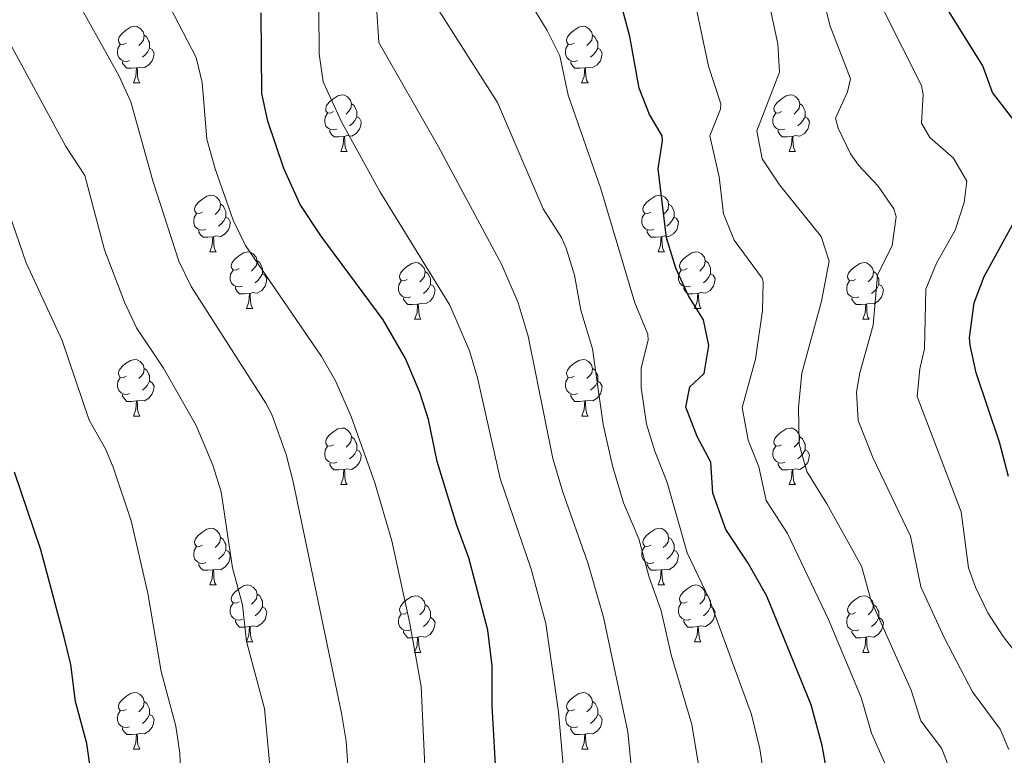
# Model space of a CAD drawing. Units: metres. Extents: x 661250 to 665774, y 730128 to 733202.
# Drawn here: x 662596 to 662770, y 732401 to 732532 of the extents above; entities that cross this region are included whole.
import ezdxf

# ---------------------------------------------------------------- set-up
doc = ezdxf.new("R2010")
doc.units = ezdxf.units.M
doc.header["$MEASUREMENT"] = 0
for name, color, linetype, lineweight in [('Carátula', 7, 'Continuous', 5), ('Elementos auxiliares', 7, 'Continuous', 5), ('Entidades rústicas y varios', 7, 'Continuous', 5), ('Relieve y altimetría', 7, 'Continuous', 5)]:
    doc.layers.add(name, color=color, linetype=linetype, lineweight=lineweight)

msp = doc.modelspace()

# ---------------------------------------------------------------- linework, layer by layer
at = {"layer": 'Carátula', "color": 7, "linetype": 'Continuous', "lineweight": 5}
msp.add_3dface([(661320.23, 730127.58), (665773.98, 730233.18), (665703.58, 733202.34), (661249.84, 733096.75)], dxfattribs=at)
at = {"layer": 'Elementos auxiliares', "color": 250, "linetype": 'Continuous', "lineweight": 5}
msp.add_3dface([(662189.09, 730542.03), (662134.71, 732855.39), (665545.98, 732936.3), (665601.55, 730622.94)], dxfattribs=at)
at = {"layer": 'Entidades rústicas y varios', "color": 92, "linetype": 'Continuous', "lineweight": 5}
for p, q in [((662616.25, 732520.49), (662617.37, 732520.49)), ((662695.57, 732520.49), (662696.7, 732520.49)), ((662652.94, 732508.35), (662654.06, 732508.35)), ((662732.27, 732508.35), (662733.4, 732508.35)), ((662629.75, 732490.58), (662630.87, 732490.58)), ((662709.09, 732490.58), (662710.21, 732490.58)), ((662636.22, 732480.55), (662637.35, 732480.55)), ((662715.56, 732480.55), (662716.69, 732480.55)), ((662666, 732478.64), (662667.12, 732478.64)), ((662745.33, 732478.64), (662746.46, 732478.64)), ((662616.25, 732461.5), (662617.37, 732461.5)), ((662695.58, 732461.5), (662696.71, 732461.5)), ((662652.94, 732449.36), (662654.06, 732449.36)), ((662732.27, 732449.36), (662733.4, 732449.36)), ((662629.75, 732431.59), (662630.87, 732431.59)), ((662709.09, 732431.59), (662710.21, 732431.59)), ((662636.22, 732421.55), (662637.35, 732421.55)), ((662715.56, 732421.55), (662716.69, 732421.55)), ((662666, 732419.65), (662667.12, 732419.65)), ((662745.33, 732419.65), (662746.46, 732419.65)), ((662616.25, 732402.51), (662617.37, 732402.51)), ((662695.58, 732402.51), (662696.71, 732402.51))]:
    msp.add_line(p, q, dxfattribs=at)
at = {"layer": 'Entidades rústicas y varios', "color": 92, "linetype": 'Continuous', "lineweight": 5, "flags": 128}
for points in [[(662614.95, 732527.55), (662614.42, 732527.29), (662613.89, 732527.34), (662613.62, 732527.71), (662613.57, 732528.14), (662613.73, 732528.66), (662614.21, 732529.25), (662614.84, 732529.78), (662615.74, 732530.37), (662616.49, 732530.53), (662616.91, 732530.47), (662617.44, 732530.16), (662617.97, 732529.57), (662618.13, 732528.93), (662618.02, 732528.08), (662617.6, 732527.55), (662617.18, 732527.13)], [(662694.27, 732527.55), (662693.74, 732527.29), (662693.21, 732527.34), (662692.95, 732527.71), (662692.89, 732528.14), (662693.05, 732528.66), (662693.53, 732529.25), (662694.17, 732529.78), (662695.07, 732530.37), (662695.81, 732530.53), (662696.24, 732530.47), (662696.77, 732530.16), (662697.3, 732529.57), (662697.46, 732528.93), (662697.35, 732528.08), (662696.92, 732527.55), (662696.5, 732527.13)], [(662618.13, 732528.93), (662618.61, 732528.62), (662618.92, 732527.98), (662619.08, 732527.66), (662619.08, 732527.08), (662619.08, 732526.65), (662618.71, 732525.96), (662618.29, 732525.48), (662617.81, 732525.06)], [(662697.46, 732528.93), (662697.93, 732528.62), (662698.25, 732527.98), (662698.41, 732527.66), (662698.41, 732527.08), (662698.41, 732526.65), (662698.04, 732525.96), (662697.62, 732525.48), (662697.14, 732525.06)], [(662615.53, 732524.47), (662615.11, 732524.31), (662614.52, 732524.37), (662614.05, 732524.58), (662613.62, 732525.01), (662613.41, 732525.59), (662613.41, 732526.01), (662613.46, 732526.6), (662613.89, 732527.29)], [(662619.08, 732526.65), (662619.54, 732526.4), (662619.88, 732525.79), (662619.77, 732525.06), (662619.56, 732524.42), (662618.98, 732523.68), (662618.18, 732523.2), (662617.33, 732523.31), (662616.9, 732523.18)], [(662694.86, 732524.47), (662694.43, 732524.31), (662693.85, 732524.37), (662693.37, 732524.58), (662692.95, 732525.01), (662692.73, 732525.59), (662692.73, 732526.01), (662692.79, 732526.6), (662693.21, 732527.29)], [(662698.41, 732526.65), (662698.86, 732526.4), (662699.21, 732525.79), (662699.1, 732525.06), (662698.89, 732524.42), (662698.3, 732523.68), (662697.51, 732523.2), (662696.66, 732523.31), (662696.23, 732523.18)], [(662616.79, 732523.18), (662615.9, 732523.09), (662615.06, 732523.09), (662614.63, 732523.52), (662614.31, 732524), (662614.31, 732524.31)], [(662616.25, 732520.49), (662616.68, 732521.65), (662616.79, 732523.18), (662616.9, 732523.18), (662616.94, 732522.59), (662616.97, 732521.91), (662617.04, 732521.29), (662617.16, 732520.89), (662617.37, 732520.49)], [(662696.12, 732523.18), (662695.23, 732523.09), (662694.38, 732523.09), (662693.96, 732523.52), (662693.64, 732524), (662693.64, 732524.31)], [(662695.57, 732520.49), (662696.01, 732521.65), (662696.12, 732523.18), (662696.23, 732523.18), (662696.26, 732522.59), (662696.3, 732521.91), (662696.37, 732521.29), (662696.48, 732520.89), (662696.7, 732520.49)], [(662651.64, 732515.41), (662651.11, 732515.15), (662650.58, 732515.2), (662650.31, 732515.57), (662650.26, 732516), (662650.42, 732516.52), (662650.9, 732517.11), (662651.53, 732517.64), (662652.43, 732518.23), (662653.18, 732518.39), (662653.6, 732518.33), (662654.13, 732518.02), (662654.66, 732517.43), (662654.82, 732516.79), (662654.71, 732515.94), (662654.29, 732515.41), (662653.87, 732514.99)], [(662730.97, 732515.41), (662730.44, 732515.15), (662729.91, 732515.2), (662729.65, 732515.57), (662729.59, 732516), (662729.75, 732516.52), (662730.23, 732517.11), (662730.87, 732517.64), (662731.77, 732518.23), (662732.51, 732518.39), (662732.94, 732518.33), (662733.47, 732518.02), (662734, 732517.43), (662734.16, 732516.79), (662734.05, 732515.94), (662733.62, 732515.41), (662733.2, 732514.99)], [(662654.82, 732516.79), (662655.3, 732516.48), (662655.61, 732515.84), (662655.77, 732515.52), (662655.77, 732514.94), (662655.77, 732514.51), (662655.4, 732513.82), (662654.98, 732513.34), (662654.5, 732512.92)], [(662734.16, 732516.79), (662734.63, 732516.48), (662734.95, 732515.84), (662735.11, 732515.52), (662735.11, 732514.94), (662735.11, 732514.51), (662734.74, 732513.82), (662734.32, 732513.34), (662733.84, 732512.92)], [(662652.22, 732512.33), (662651.8, 732512.17), (662651.21, 732512.23), (662650.74, 732512.44), (662650.31, 732512.87), (662650.1, 732513.45), (662650.1, 732513.87), (662650.15, 732514.46), (662650.58, 732515.15)], [(662655.77, 732514.51), (662656.23, 732514.26), (662656.57, 732513.65), (662656.46, 732512.92), (662656.25, 732512.28), (662655.67, 732511.54), (662654.87, 732511.06), (662654.02, 732511.17), (662653.59, 732511.04)], [(662731.56, 732512.33), (662731.13, 732512.17), (662730.55, 732512.23), (662730.07, 732512.44), (662729.65, 732512.87), (662729.43, 732513.45), (662729.43, 732513.87), (662729.49, 732514.46), (662729.91, 732515.15)], [(662735.11, 732514.51), (662735.56, 732514.26), (662735.91, 732513.65), (662735.8, 732512.92), (662735.59, 732512.28), (662735, 732511.54), (662734.21, 732511.06), (662733.36, 732511.17), (662732.93, 732511.04)], [(662653.48, 732511.04), (662652.59, 732510.95), (662651.75, 732510.95), (662651.32, 732511.38), (662651, 732511.86), (662651, 732512.17)], [(662652.94, 732508.35), (662653.37, 732509.51), (662653.48, 732511.04), (662653.59, 732511.04), (662653.63, 732510.45), (662653.66, 732509.77), (662653.73, 732509.15), (662653.85, 732508.75), (662654.06, 732508.35)], [(662732.82, 732511.04), (662731.93, 732510.95), (662731.08, 732510.95), (662730.66, 732511.38), (662730.34, 732511.86), (662730.34, 732512.17)], [(662732.27, 732508.35), (662732.71, 732509.51), (662732.82, 732511.04), (662732.93, 732511.04), (662732.96, 732510.45), (662733, 732509.77), (662733.07, 732509.15), (662733.18, 732508.75), (662733.4, 732508.35)], [(662628.45, 732497.64), (662627.92, 732497.38), (662627.39, 732497.43), (662627.12, 732497.8), (662627.07, 732498.23), (662627.23, 732498.75), (662627.71, 732499.34), (662628.34, 732499.87), (662629.24, 732500.46), (662629.99, 732500.62), (662630.41, 732500.56), (662630.94, 732500.25), (662631.47, 732499.66), (662631.63, 732499.02), (662631.52, 732498.17), (662631.1, 732497.64), (662630.68, 732497.22)], [(662707.79, 732497.64), (662707.26, 732497.38), (662706.73, 732497.43), (662706.45, 732497.8), (662706.4, 732498.23), (662706.56, 732498.75), (662707.04, 732499.34), (662707.68, 732499.87), (662708.58, 732500.46), (662709.33, 732500.62), (662709.75, 732500.56), (662710.28, 732500.25), (662710.81, 732499.66), (662710.97, 732499.02), (662710.86, 732498.17), (662710.44, 732497.64), (662710.02, 732497.22)], [(662631.63, 732499.02), (662632.11, 732498.71), (662632.42, 732498.07), (662632.58, 732497.75), (662632.58, 732497.17), (662632.58, 732496.74), (662632.21, 732496.05), (662631.79, 732495.57), (662631.31, 732495.15)], [(662710.97, 732499.02), (662711.45, 732498.71), (662711.76, 732498.07), (662711.92, 732497.75), (662711.92, 732497.17), (662711.92, 732496.74), (662711.55, 732496.05), (662711.13, 732495.57), (662710.65, 732495.15)], [(662629.03, 732494.56), (662628.61, 732494.4), (662628.02, 732494.46), (662627.55, 732494.67), (662627.12, 732495.1), (662626.91, 732495.68), (662626.91, 732496.1), (662626.96, 732496.69), (662627.39, 732497.38)], [(662632.58, 732496.74), (662633.04, 732496.49), (662633.38, 732495.88), (662633.27, 732495.15), (662633.06, 732494.51), (662632.48, 732493.77), (662631.68, 732493.29), (662630.83, 732493.4), (662630.4, 732493.27)], [(662708.37, 732494.56), (662707.95, 732494.4), (662707.36, 732494.46), (662706.89, 732494.67), (662706.46, 732495.1), (662706.25, 732495.68), (662706.25, 732496.1), (662706.29, 732496.69), (662706.73, 732497.38)], [(662711.92, 732496.74), (662712.38, 732496.49), (662712.72, 732495.88), (662712.61, 732495.15), (662712.4, 732494.51), (662711.82, 732493.77), (662711.02, 732493.29), (662710.17, 732493.4), (662709.74, 732493.27)], [(662630.29, 732493.27), (662629.4, 732493.18), (662628.56, 732493.18), (662628.13, 732493.61), (662627.81, 732494.09), (662627.81, 732494.4)], [(662629.75, 732490.58), (662630.18, 732491.74), (662630.29, 732493.27), (662630.4, 732493.27), (662630.44, 732492.68), (662630.47, 732492), (662630.54, 732491.38), (662630.66, 732490.98), (662630.87, 732490.58)], [(662709.63, 732493.27), (662708.74, 732493.18), (662707.9, 732493.18), (662707.47, 732493.61), (662707.15, 732494.09), (662707.15, 732494.4)], [(662709.09, 732490.58), (662709.52, 732491.74), (662709.63, 732493.27), (662709.74, 732493.27), (662709.78, 732492.68), (662709.81, 732492), (662709.88, 732491.38), (662710, 732490.98), (662710.21, 732490.58)], [(662634.92, 732487.61), (662634.39, 732487.34), (662633.86, 732487.4), (662633.6, 732487.77), (662633.54, 732488.19), (662633.7, 732488.71), (662634.18, 732489.31), (662634.82, 732489.84), (662635.72, 732490.42), (662636.46, 732490.58), (662636.89, 732490.53), (662637.42, 732490.21), (662637.95, 732489.63), (662638.11, 732488.99), (662638, 732488.14), (662637.57, 732487.61), (662637.15, 732487.18)], [(662714.26, 732487.61), (662713.73, 732487.34), (662713.2, 732487.4), (662712.94, 732487.77), (662712.88, 732488.19), (662713.04, 732488.71), (662713.52, 732489.31), (662714.16, 732489.84), (662715.06, 732490.42), (662715.8, 732490.58), (662716.23, 732490.53), (662716.76, 732490.21), (662717.29, 732489.63), (662717.45, 732488.99), (662717.34, 732488.14), (662716.91, 732487.61), (662716.49, 732487.18)], [(662638.11, 732488.99), (662638.58, 732488.67), (662638.9, 732488.03), (662639.06, 732487.71), (662639.06, 732487.13), (662639.06, 732486.71), (662638.69, 732486.02), (662638.27, 732485.54), (662637.79, 732485.12)], [(662664.7, 732485.7), (662664.17, 732485.44), (662663.64, 732485.49), (662663.37, 732485.86), (662663.32, 732486.29), (662663.48, 732486.81), (662663.96, 732487.4), (662664.59, 732487.93), (662665.49, 732488.52), (662666.24, 732488.68), (662666.66, 732488.62), (662667.19, 732488.31), (662667.72, 732487.72), (662667.88, 732487.08), (662667.77, 732486.23), (662667.35, 732485.7), (662666.93, 732485.28)], [(662717.45, 732488.99), (662717.92, 732488.67), (662718.24, 732488.03), (662718.4, 732487.71), (662718.4, 732487.13), (662718.4, 732486.71), (662718.03, 732486.02), (662717.61, 732485.54), (662717.13, 732485.12)], [(662744.03, 732485.7), (662743.5, 732485.44), (662742.97, 732485.49), (662742.71, 732485.86), (662742.65, 732486.29), (662742.81, 732486.81), (662743.29, 732487.4), (662743.93, 732487.93), (662744.83, 732488.52), (662745.57, 732488.68), (662746, 732488.62), (662746.53, 732488.31), (662747.06, 732487.72), (662747.22, 732487.08), (662747.11, 732486.23), (662746.68, 732485.7), (662746.26, 732485.28)], [(662635.51, 732484.53), (662635.08, 732484.37), (662634.5, 732484.43), (662634.02, 732484.64), (662633.6, 732485.06), (662633.38, 732485.65), (662633.38, 732486.07), (662633.44, 732486.65), (662633.86, 732487.34)], [(662639.06, 732486.71), (662639.51, 732486.46), (662639.86, 732485.84), (662639.75, 732485.12), (662639.54, 732484.48), (662638.95, 732483.74), (662638.16, 732483.26), (662637.31, 732483.36), (662636.88, 732483.23)], [(662667.88, 732487.08), (662668.36, 732486.77), (662668.67, 732486.13), (662668.83, 732485.81), (662668.83, 732485.23), (662668.83, 732484.8), (662668.46, 732484.11), (662668.04, 732483.63), (662667.56, 732483.21)], [(662714.85, 732484.53), (662714.42, 732484.37), (662713.84, 732484.43), (662713.36, 732484.64), (662712.94, 732485.06), (662712.72, 732485.65), (662712.72, 732486.07), (662712.78, 732486.65), (662713.2, 732487.34)], [(662718.4, 732486.71), (662718.85, 732486.46), (662719.2, 732485.84), (662719.09, 732485.12), (662718.88, 732484.48), (662718.29, 732483.74), (662717.5, 732483.26), (662716.65, 732483.36), (662716.22, 732483.23)], [(662747.22, 732487.08), (662747.69, 732486.77), (662748.01, 732486.13), (662748.17, 732485.81), (662748.17, 732485.23), (662748.17, 732484.8), (662747.8, 732484.11), (662747.38, 732483.63), (662746.9, 732483.21)], [(662665.28, 732482.62), (662664.86, 732482.46), (662664.27, 732482.52), (662663.8, 732482.73), (662663.37, 732483.16), (662663.16, 732483.74), (662663.16, 732484.16), (662663.21, 732484.75), (662663.64, 732485.44)], [(662668.83, 732484.8), (662669.29, 732484.55), (662669.63, 732483.94), (662669.52, 732483.21), (662669.31, 732482.57), (662668.73, 732481.83), (662667.93, 732481.35), (662667.08, 732481.46), (662666.65, 732481.33)], [(662744.62, 732482.62), (662744.19, 732482.46), (662743.61, 732482.52), (662743.13, 732482.73), (662742.71, 732483.16), (662742.49, 732483.74), (662742.49, 732484.16), (662742.55, 732484.75), (662742.97, 732485.44)], [(662748.17, 732484.8), (662748.62, 732484.55), (662748.97, 732483.94), (662748.86, 732483.21), (662748.65, 732482.57), (662748.06, 732481.83), (662747.27, 732481.35), (662746.42, 732481.46), (662745.99, 732481.33)], [(662636.77, 732483.23), (662635.88, 732483.15), (662635.03, 732483.15), (662634.61, 732483.58), (662634.29, 732484.05), (662634.29, 732484.37)], [(662636.22, 732480.55), (662636.66, 732481.71), (662636.77, 732483.23), (662636.88, 732483.23), (662636.91, 732482.65), (662636.95, 732481.96), (662637.02, 732481.35), (662637.13, 732480.95), (662637.35, 732480.55)], [(662716.11, 732483.23), (662715.22, 732483.15), (662714.37, 732483.15), (662713.95, 732483.58), (662713.63, 732484.05), (662713.63, 732484.37)], [(662715.56, 732480.55), (662716, 732481.71), (662716.11, 732483.23), (662716.22, 732483.23), (662716.25, 732482.65), (662716.29, 732481.96), (662716.36, 732481.35), (662716.47, 732480.95), (662716.69, 732480.55)], [(662666.54, 732481.33), (662665.65, 732481.24), (662664.81, 732481.24), (662664.38, 732481.67), (662664.06, 732482.15), (662664.06, 732482.46)], [(662666, 732478.64), (662666.43, 732479.8), (662666.54, 732481.33), (662666.65, 732481.33), (662666.69, 732480.74), (662666.72, 732480.06), (662666.79, 732479.44), (662666.91, 732479.04), (662667.12, 732478.64)], [(662745.88, 732481.33), (662744.99, 732481.24), (662744.14, 732481.24), (662743.72, 732481.67), (662743.4, 732482.15), (662743.4, 732482.46)], [(662745.33, 732478.64), (662745.77, 732479.8), (662745.88, 732481.33), (662745.99, 732481.33), (662746.02, 732480.74), (662746.06, 732480.06), (662746.13, 732479.44), (662746.24, 732479.04), (662746.46, 732478.64)], [(662614.95, 732468.56), (662614.42, 732468.29), (662613.89, 732468.35), (662613.62, 732468.72), (662613.57, 732469.14), (662613.73, 732469.66), (662614.21, 732470.26), (662614.84, 732470.79), (662615.74, 732471.37), (662616.49, 732471.53), (662616.91, 732471.48), (662617.44, 732471.16), (662617.97, 732470.58), (662618.13, 732469.94), (662618.02, 732469.09), (662617.6, 732468.56), (662617.18, 732468.13)], [(662694.27, 732468.56), (662693.74, 732468.29), (662693.21, 732468.35), (662692.95, 732468.72), (662692.89, 732469.14), (662693.05, 732469.66), (662693.53, 732470.26), (662694.17, 732470.79), (662695.07, 732471.37), (662695.81, 732471.53), (662696.24, 732471.48), (662696.77, 732471.16), (662697.3, 732470.58), (662697.47, 732469.94), (662697.36, 732469.09), (662696.92, 732468.56), (662696.5, 732468.13)], [(662618.13, 732469.94), (662618.61, 732469.62), (662618.92, 732468.98), (662619.08, 732468.66), (662619.08, 732468.08), (662619.08, 732467.66), (662618.71, 732466.97), (662618.29, 732466.49), (662617.81, 732466.07)], [(662697.47, 732469.94), (662697.94, 732469.62), (662698.26, 732468.98), (662698.42, 732468.66), (662698.42, 732468.08), (662698.42, 732467.66), (662698.05, 732466.97), (662697.63, 732466.49), (662697.15, 732466.07)], [(662615.53, 732465.48), (662615.11, 732465.32), (662614.52, 732465.38), (662614.05, 732465.59), (662613.62, 732466.01), (662613.41, 732466.6), (662613.41, 732467.02), (662613.46, 732467.6), (662613.89, 732468.29)], [(662619.08, 732467.66), (662619.54, 732467.41), (662619.88, 732466.79), (662619.77, 732466.07), (662619.56, 732465.43), (662618.98, 732464.69), (662618.18, 732464.21), (662617.33, 732464.31), (662616.9, 732464.18)], [(662694.86, 732465.48), (662694.43, 732465.32), (662693.85, 732465.38), (662693.37, 732465.59), (662692.95, 732466.01), (662692.73, 732466.6), (662692.73, 732467.02), (662692.79, 732467.6), (662693.21, 732468.29)], [(662698.42, 732467.66), (662698.87, 732467.41), (662699.22, 732466.79), (662699.11, 732466.07), (662698.9, 732465.43), (662698.31, 732464.69), (662697.52, 732464.21), (662696.67, 732464.31), (662696.24, 732464.18)], [(662616.79, 732464.18), (662615.9, 732464.1), (662615.06, 732464.1), (662614.63, 732464.53), (662614.31, 732465), (662614.31, 732465.32)], [(662696.13, 732464.18), (662695.23, 732464.1), (662694.38, 732464.1), (662693.96, 732464.53), (662693.64, 732465), (662693.64, 732465.32)], [(662616.25, 732461.5), (662616.68, 732462.66), (662616.79, 732464.18), (662616.9, 732464.18), (662616.94, 732463.6), (662616.97, 732462.91), (662617.04, 732462.3), (662617.16, 732461.9), (662617.37, 732461.5)], [(662695.58, 732461.5), (662696.02, 732462.66), (662696.13, 732464.18), (662696.24, 732464.18), (662696.27, 732463.6), (662696.31, 732462.91), (662696.38, 732462.3), (662696.49, 732461.9), (662696.71, 732461.5)], [(662651.64, 732456.42), (662651.11, 732456.15), (662650.58, 732456.21), (662650.31, 732456.58), (662650.26, 732457), (662650.42, 732457.52), (662650.9, 732458.12), (662651.53, 732458.65), (662652.43, 732459.23), (662653.18, 732459.39), (662653.6, 732459.34), (662654.13, 732459.02), (662654.66, 732458.44), (662654.82, 732457.8), (662654.71, 732456.95), (662654.29, 732456.42), (662653.87, 732455.99)], [(662730.97, 732456.42), (662730.44, 732456.15), (662729.91, 732456.21), (662729.65, 732456.58), (662729.59, 732457), (662729.75, 732457.52), (662730.23, 732458.12), (662730.87, 732458.65), (662731.77, 732459.23), (662732.51, 732459.39), (662732.94, 732459.34), (662733.47, 732459.02), (662734, 732458.44), (662734.16, 732457.8), (662734.05, 732456.95), (662733.62, 732456.42), (662733.2, 732455.99)], [(662654.82, 732457.8), (662655.3, 732457.48), (662655.61, 732456.84), (662655.77, 732456.52), (662655.77, 732455.94), (662655.77, 732455.52), (662655.4, 732454.83), (662654.98, 732454.35), (662654.5, 732453.93)], [(662734.16, 732457.8), (662734.63, 732457.48), (662734.95, 732456.84), (662735.11, 732456.52), (662735.11, 732455.94), (662735.11, 732455.52), (662734.74, 732454.83), (662734.32, 732454.35), (662733.84, 732453.93)], [(662652.22, 732453.34), (662651.8, 732453.18), (662651.21, 732453.24), (662650.74, 732453.45), (662650.31, 732453.87), (662650.1, 732454.46), (662650.1, 732454.88), (662650.15, 732455.46), (662650.58, 732456.15)], [(662655.77, 732455.52), (662656.23, 732455.27), (662656.57, 732454.65), (662656.46, 732453.93), (662656.25, 732453.29), (662655.67, 732452.55), (662654.87, 732452.07), (662654.02, 732452.17), (662653.59, 732452.04)], [(662731.56, 732453.34), (662731.13, 732453.18), (662730.55, 732453.24), (662730.07, 732453.45), (662729.65, 732453.87), (662729.43, 732454.46), (662729.43, 732454.88), (662729.49, 732455.46), (662729.91, 732456.15)], [(662735.11, 732455.52), (662735.56, 732455.27), (662735.91, 732454.65), (662735.8, 732453.93), (662735.59, 732453.29), (662735, 732452.55), (662734.21, 732452.07), (662733.36, 732452.17), (662732.93, 732452.04)], [(662653.48, 732452.04), (662652.59, 732451.96), (662651.75, 732451.96), (662651.32, 732452.39), (662651, 732452.86), (662651, 732453.18)], [(662732.82, 732452.04), (662731.93, 732451.96), (662731.08, 732451.96), (662730.66, 732452.39), (662730.34, 732452.86), (662730.34, 732453.18)], [(662652.94, 732449.36), (662653.37, 732450.52), (662653.48, 732452.04), (662653.59, 732452.04), (662653.63, 732451.46), (662653.66, 732450.77), (662653.73, 732450.16), (662653.85, 732449.76), (662654.06, 732449.36)], [(662732.27, 732449.36), (662732.71, 732450.52), (662732.82, 732452.04), (662732.93, 732452.04), (662732.96, 732451.46), (662733, 732450.77), (662733.07, 732450.16), (662733.18, 732449.76), (662733.4, 732449.36)], [(662628.45, 732438.65), (662627.92, 732438.39), (662627.39, 732438.44), (662627.12, 732438.81), (662627.07, 732439.23), (662627.23, 732439.75), (662627.71, 732440.35), (662628.34, 732440.88), (662629.24, 732441.47), (662629.99, 732441.63), (662630.41, 732441.57), (662630.94, 732441.25), (662631.47, 732440.67), (662631.63, 732440.03), (662631.52, 732439.18), (662631.1, 732438.65), (662630.68, 732438.23)], [(662707.79, 732438.65), (662707.26, 732438.39), (662706.73, 732438.44), (662706.46, 732438.81), (662706.41, 732439.23), (662706.57, 732439.75), (662707.05, 732440.35), (662707.68, 732440.88), (662708.58, 732441.47), (662709.33, 732441.63), (662709.75, 732441.57), (662710.28, 732441.25), (662710.81, 732440.67), (662710.97, 732440.03), (662710.86, 732439.18), (662710.44, 732438.65), (662710.02, 732438.23)], [(662631.63, 732440.03), (662632.11, 732439.71), (662632.42, 732439.07), (662632.58, 732438.75), (662632.58, 732438.17), (662632.58, 732437.75), (662632.21, 732437.06), (662631.79, 732436.58), (662631.31, 732436.16)], [(662710.97, 732440.03), (662711.45, 732439.71), (662711.76, 732439.07), (662711.92, 732438.75), (662711.92, 732438.17), (662711.92, 732437.75), (662711.55, 732437.06), (662711.13, 732436.58), (662710.65, 732436.16)], [(662629.03, 732435.57), (662628.61, 732435.41), (662628.02, 732435.47), (662627.55, 732435.68), (662627.12, 732436.11), (662626.91, 732436.69), (662626.91, 732437.11), (662626.96, 732437.69), (662627.39, 732438.39)], [(662632.58, 732437.75), (662633.04, 732437.5), (662633.38, 732436.89), (662633.27, 732436.16), (662633.06, 732435.52), (662632.48, 732434.78), (662631.68, 732434.3), (662630.83, 732434.41), (662630.4, 732434.27)], [(662708.37, 732435.57), (662707.95, 732435.41), (662707.36, 732435.47), (662706.89, 732435.68), (662706.46, 732436.11), (662706.25, 732436.69), (662706.25, 732437.11), (662706.3, 732437.69), (662706.73, 732438.39)], [(662711.92, 732437.75), (662712.38, 732437.5), (662712.72, 732436.89), (662712.61, 732436.16), (662712.4, 732435.52), (662711.82, 732434.78), (662711.02, 732434.3), (662710.17, 732434.41), (662709.74, 732434.27)], [(662630.29, 732434.27), (662629.4, 732434.19), (662628.56, 732434.19), (662628.13, 732434.62), (662627.81, 732435.09), (662627.81, 732435.41)], [(662629.75, 732431.59), (662630.18, 732432.75), (662630.29, 732434.27), (662630.4, 732434.27), (662630.44, 732433.69), (662630.47, 732433.01), (662630.54, 732432.39), (662630.66, 732431.99), (662630.87, 732431.59)], [(662709.63, 732434.27), (662708.74, 732434.19), (662707.9, 732434.19), (662707.47, 732434.62), (662707.15, 732435.09), (662707.15, 732435.41)], [(662709.09, 732431.59), (662709.52, 732432.75), (662709.63, 732434.27), (662709.74, 732434.27), (662709.78, 732433.69), (662709.81, 732433.01), (662709.88, 732432.39), (662710, 732431.99), (662710.21, 732431.59)], [(662634.92, 732428.61), (662634.39, 732428.35), (662633.86, 732428.41), (662633.6, 732428.77), (662633.54, 732429.2), (662633.7, 732429.72), (662634.18, 732430.31), (662634.82, 732430.85), (662635.72, 732431.43), (662636.46, 732431.59), (662636.89, 732431.53), (662637.42, 732431.22), (662637.95, 732430.63), (662638.11, 732429.99), (662638, 732429.15), (662637.57, 732428.61), (662637.15, 732428.19)], [(662714.26, 732428.61), (662713.73, 732428.35), (662713.2, 732428.41), (662712.94, 732428.77), (662712.88, 732429.2), (662713.04, 732429.72), (662713.52, 732430.31), (662714.16, 732430.85), (662715.06, 732431.43), (662715.8, 732431.59), (662716.23, 732431.53), (662716.76, 732431.22), (662717.29, 732430.63), (662717.45, 732429.99), (662717.34, 732429.15), (662716.91, 732428.61), (662716.49, 732428.19)], [(662638.11, 732429.99), (662638.58, 732429.68), (662638.9, 732429.04), (662639.06, 732428.72), (662639.06, 732428.14), (662639.06, 732427.71), (662638.69, 732427.03), (662638.27, 732426.55), (662637.79, 732426.13)], [(662664.7, 732426.71), (662664.17, 732426.45), (662663.64, 732426.5), (662663.37, 732426.87), (662663.32, 732427.29), (662663.48, 732427.81), (662663.96, 732428.41), (662664.59, 732428.94), (662665.49, 732429.53), (662666.24, 732429.69), (662666.66, 732429.63), (662667.19, 732429.31), (662667.72, 732428.73), (662667.88, 732428.09), (662667.77, 732427.24), (662667.35, 732426.71), (662666.93, 732426.29)], [(662717.45, 732429.99), (662717.92, 732429.68), (662718.24, 732429.04), (662718.4, 732428.72), (662718.4, 732428.14), (662718.4, 732427.71), (662718.03, 732427.03), (662717.61, 732426.55), (662717.13, 732426.13)], [(662744.03, 732426.71), (662743.5, 732426.45), (662742.97, 732426.5), (662742.71, 732426.87), (662742.65, 732427.29), (662742.81, 732427.81), (662743.29, 732428.41), (662743.93, 732428.94), (662744.83, 732429.53), (662745.57, 732429.69), (662746, 732429.63), (662746.53, 732429.31), (662747.06, 732428.73), (662747.22, 732428.09), (662747.11, 732427.24), (662746.68, 732426.71), (662746.26, 732426.29)], [(662635.51, 732425.53), (662635.08, 732425.37), (662634.5, 732425.43), (662634.02, 732425.65), (662633.6, 732426.07), (662633.38, 732426.65), (662633.38, 732427.07), (662633.44, 732427.66), (662633.86, 732428.35)], [(662639.06, 732427.71), (662639.51, 732427.47), (662639.86, 732426.85), (662639.75, 732426.13), (662639.54, 732425.49), (662638.95, 732424.75), (662638.16, 732424.27), (662637.31, 732424.37), (662636.88, 732424.24)], [(662667.88, 732428.09), (662668.36, 732427.77), (662668.67, 732427.13), (662668.83, 732426.81), (662668.83, 732426.23), (662668.83, 732425.81), (662668.46, 732425.12), (662668.04, 732424.64), (662667.56, 732424.22)], [(662714.85, 732425.53), (662714.42, 732425.37), (662713.84, 732425.43), (662713.36, 732425.65), (662712.94, 732426.07), (662712.72, 732426.65), (662712.72, 732427.07), (662712.78, 732427.66), (662713.2, 732428.35)], [(662718.4, 732427.71), (662718.85, 732427.47), (662719.2, 732426.85), (662719.09, 732426.13), (662718.88, 732425.49), (662718.29, 732424.75), (662717.5, 732424.27), (662716.65, 732424.37), (662716.22, 732424.24)], [(662747.22, 732428.09), (662747.69, 732427.77), (662748.01, 732427.13), (662748.17, 732426.81), (662748.17, 732426.23), (662748.17, 732425.81), (662747.8, 732425.12), (662747.38, 732424.64), (662746.9, 732424.22)], [(662636.77, 732424.24), (662635.88, 732424.15), (662635.03, 732424.15), (662634.61, 732424.59), (662634.29, 732425.06), (662634.29, 732425.37)], [(662665.28, 732423.63), (662664.86, 732423.47), (662664.27, 732423.53), (662663.8, 732423.74), (662663.37, 732424.17), (662663.16, 732424.75), (662663.16, 732425.17), (662663.21, 732425.75), (662663.64, 732426.45)], [(662668.83, 732425.81), (662669.29, 732425.56), (662669.63, 732424.95), (662669.52, 732424.22), (662669.31, 732423.58), (662668.73, 732422.84), (662667.93, 732422.36), (662667.08, 732422.47), (662666.65, 732422.33)], [(662716.11, 732424.24), (662715.22, 732424.15), (662714.37, 732424.15), (662713.95, 732424.59), (662713.63, 732425.06), (662713.63, 732425.37)], [(662744.62, 732423.63), (662744.19, 732423.47), (662743.61, 732423.53), (662743.13, 732423.74), (662742.71, 732424.17), (662742.49, 732424.75), (662742.49, 732425.17), (662742.55, 732425.75), (662742.97, 732426.45)], [(662748.17, 732425.81), (662748.62, 732425.56), (662748.97, 732424.95), (662748.86, 732424.22), (662748.65, 732423.58), (662748.06, 732422.84), (662747.27, 732422.36), (662746.42, 732422.47), (662745.99, 732422.33)], [(662636.22, 732421.55), (662636.66, 732422.71), (662636.77, 732424.24), (662636.88, 732424.24), (662636.91, 732423.65), (662636.95, 732422.97), (662637.02, 732422.35), (662637.13, 732421.95), (662637.35, 732421.55)], [(662666.54, 732422.33), (662665.65, 732422.25), (662664.81, 732422.25), (662664.38, 732422.68), (662664.06, 732423.15), (662664.06, 732423.47)], [(662715.56, 732421.55), (662716, 732422.71), (662716.11, 732424.24), (662716.22, 732424.24), (662716.25, 732423.65), (662716.29, 732422.97), (662716.36, 732422.35), (662716.47, 732421.95), (662716.69, 732421.55)], [(662745.88, 732422.33), (662744.99, 732422.25), (662744.14, 732422.25), (662743.72, 732422.68), (662743.4, 732423.15), (662743.4, 732423.47)], [(662666, 732419.65), (662666.43, 732420.81), (662666.54, 732422.33), (662666.65, 732422.33), (662666.69, 732421.75), (662666.72, 732421.07), (662666.79, 732420.45), (662666.91, 732420.05), (662667.12, 732419.65)], [(662745.33, 732419.65), (662745.77, 732420.81), (662745.88, 732422.33), (662745.99, 732422.33), (662746.02, 732421.75), (662746.06, 732421.07), (662746.13, 732420.45), (662746.24, 732420.05), (662746.46, 732419.65)], [(662614.95, 732409.57), (662614.42, 732409.3), (662613.89, 732409.36), (662613.62, 732409.73), (662613.57, 732410.15), (662613.73, 732410.67), (662614.21, 732411.27), (662614.84, 732411.8), (662615.74, 732412.38), (662616.49, 732412.54), (662616.91, 732412.49), (662617.44, 732412.17), (662617.97, 732411.59), (662618.13, 732410.95), (662618.02, 732410.1), (662617.6, 732409.57), (662617.18, 732409.14)], [(662694.28, 732409.57), (662693.75, 732409.3), (662693.22, 732409.36), (662692.96, 732409.73), (662692.9, 732410.15), (662693.06, 732410.67), (662693.54, 732411.27), (662694.18, 732411.8), (662695.08, 732412.38), (662695.82, 732412.54), (662696.25, 732412.49), (662696.78, 732412.17), (662697.31, 732411.59), (662697.47, 732410.95), (662697.36, 732410.1), (662696.93, 732409.57), (662696.51, 732409.14)], [(662618.13, 732410.95), (662618.61, 732410.63), (662618.92, 732409.99), (662619.08, 732409.67), (662619.08, 732409.09), (662619.08, 732408.67), (662618.71, 732407.98), (662618.29, 732407.5), (662617.81, 732407.08)], [(662697.47, 732410.95), (662697.94, 732410.63), (662698.26, 732409.99), (662698.42, 732409.67), (662698.42, 732409.09), (662698.42, 732408.67), (662698.05, 732407.98), (662697.63, 732407.5), (662697.15, 732407.08)], [(662615.53, 732406.49), (662615.11, 732406.33), (662614.52, 732406.39), (662614.05, 732406.6), (662613.62, 732407.02), (662613.41, 732407.61), (662613.41, 732408.03), (662613.46, 732408.61), (662613.89, 732409.3)], [(662619.08, 732408.67), (662619.54, 732408.42), (662619.88, 732407.8), (662619.77, 732407.08), (662619.56, 732406.44), (662618.98, 732405.7), (662618.18, 732405.22), (662617.33, 732405.32), (662616.9, 732405.19)], [(662694.87, 732406.49), (662694.44, 732406.33), (662693.86, 732406.39), (662693.38, 732406.6), (662692.96, 732407.02), (662692.74, 732407.61), (662692.74, 732408.03), (662692.8, 732408.61), (662693.22, 732409.3)], [(662698.42, 732408.67), (662698.87, 732408.42), (662699.22, 732407.8), (662699.11, 732407.08), (662698.9, 732406.44), (662698.31, 732405.7), (662697.52, 732405.22), (662696.67, 732405.32), (662696.24, 732405.19)], [(662616.79, 732405.19), (662615.9, 732405.11), (662615.06, 732405.11), (662614.63, 732405.54), (662614.31, 732406.01), (662614.31, 732406.33)], [(662696.13, 732405.19), (662695.24, 732405.11), (662694.39, 732405.11), (662693.97, 732405.54), (662693.65, 732406.01), (662693.65, 732406.33)], [(662616.25, 732402.51), (662616.68, 732403.67), (662616.79, 732405.19), (662616.9, 732405.19), (662616.94, 732404.61), (662616.97, 732403.92), (662617.04, 732403.31), (662617.16, 732402.91), (662617.37, 732402.51)], [(662695.58, 732402.51), (662696.02, 732403.67), (662696.13, 732405.19), (662696.24, 732405.19), (662696.27, 732404.61), (662696.31, 732403.92), (662696.38, 732403.31), (662696.49, 732402.91), (662696.71, 732402.51)]]:
    msp.add_lwpolyline(points, dxfattribs=at)
at = {"layer": 'Relieve y altimetría', "color": 30, "linetype": 'Continuous', "lineweight": 5, "flags": 128}
for points, elevation in [([(662761.65, 732396.75), (662759.26, 732402.72), (662755.58, 732407.53), (662753.89, 732412.96), (662746.83, 732428.78), (662745.13, 732434.95), (662738.99, 732445.97), (662735.43, 732451.71), (662734.07, 732456.54), (662733.95, 732463.02), (662734.55, 732469.13), (662738.05, 732481.87), (662739.38, 732488.95), (662737.96, 732493.32), (662730.61, 732502.47), (662727.52, 732507.03), (662726.57, 732511.99), (662730.57, 732522.42), (662730.31, 732527.42), (662726.6, 732544.75)], 715), ([(662597.26, 732488.62), (662594.26, 732497.35), (662578.6, 732522.56), (662570.21, 732543.54)], 770), ([(662771.21, 732402.46), (662769.67, 732406.06), (662764.73, 732412.66), (662759.79, 732422.18), (662755.62, 732431.26), (662753.8, 732440.24), (662747.08, 732454.15), (662744.51, 732460.74), (662744.23, 732465.73), (662744.83, 732469.14), (662747.16, 732477.63), (662747.93, 732486.48), (662750.54, 732491.7), (662751.23, 732496.76), (662750.85, 732498.22), (662748.05, 732502.2), (662744.57, 732505.91), (662743.18, 732507.92), (662741, 732512.51), (662740.48, 732514.27), (662742.64, 732518.93), (662743.15, 732521.22), (662739.57, 732530.56), (662737.09, 732540.44)], 710), ([(662750.34, 732397.52), (662746.85, 732405.36), (662745.03, 732411.67), (662739.24, 732425.5), (662732.02, 732440.71), (662728.25, 732446.57), (662726.95, 732452.53), (662725.05, 732457.22), (662723.98, 732463.05), (662726.32, 732471.57), (662727.58, 732480.21), (662727.68, 732485.22), (662727.54, 732485.94), (662722.56, 732492.65), (662720.69, 732497.29), (662719.88, 732503.87), (662718.24, 732511.12), (662720.17, 732515.84), (662720.19, 732516.78), (662718.03, 732523.49), (662714.7, 732539.14)], 720), ([(662667.96, 732395.7), (662667.14, 732413.64), (662665.14, 732424.75), (662661.98, 732439.42), (662658.97, 732449.68), (662654.79, 732461.42), (662652.02, 732467.72), (662649.54, 732472.07), (662636.09, 732491.71), (662633.89, 732496.19), (662630.69, 732505.28), (662629.21, 732510.53), (662628.38, 732520.57), (662627.32, 732525.02), (662620.46, 732538.36)], 755), ([(662635.54, 732428.05), (662633.75, 732434.63), (662631.76, 732448.06), (662630.26, 732452.82), (662627.33, 732459.81), (662621.54, 732469.99), (662616.78, 732477.15), (662614.67, 732481.68), (662611.13, 732490.93), (662607.63, 732504.08), (662604.25, 732509.26), (662593.56, 732528.96), (662590.12, 732536.37)], 765), ([(662606.87, 732533.95), (662613.73, 732521.7), (662615.79, 732517.14), (662619.67, 732503.16), (662624.28, 732488.94), (662626.43, 732484.43), (662639.68, 732463.77), (662640.71, 732461.79), (662643.24, 732454.7), (662644.5, 732449.86), (662653.06, 732408.92), (662653.91, 732403.93), (662654.27, 732398.89)], 760), ([(662692.83, 732393.61), (662691.5, 732409.12), (662689.22, 732424.76), (662686.63, 732434.42), (662681.13, 732450.44), (662677.12, 732468.25), (662675.73, 732473.05), (662672.21, 732481.13), (662659.86, 732501.27), (662653.07, 732513.62), (662649.83, 732520.7), (662649.12, 732525.63), (662649.07, 732533.47)], 745), ([(662659.27, 732534.03), (662659.65, 732527.65), (662670.25, 732509.16), (662681.46, 732488.26), (662684.33, 732481.54), (662686.13, 732475.68), (662690.45, 732454.01), (662692.21, 732448.03), (662696.67, 732435.51), (662699.44, 732425.9), (662703.74, 732405.58), (662705.24, 732390.61)], 740), ([(662717.04, 732395.16), (662715.1, 732406.91), (662711.43, 732419.22), (662709.67, 732427.04), (662707.46, 732433.17), (662705.67, 732439.76), (662702.95, 732446.16), (662701.01, 732452.72), (662699.35, 732460.04), (662697.47, 732473.4), (662695.42, 732480.24), (662694.31, 732486.47), (662692.81, 732491.24), (662691.98, 732493.13), (662688.77, 732498.18), (662680.65, 732517.05), (662669.48, 732534.6)], 735), ([(662686.85, 732534.03), (662689.46, 732529.77), (662691.73, 732525.29), (662693.2, 732518.31), (662698.95, 732501.73), (662704.97, 732481.53), (662707.3, 732475.98), (662707.37, 732474.95), (662706.09, 732470.03), (662706.11, 732466.54), (662707.04, 732460.08), (662708.52, 732455.31), (662710.71, 732449.76), (662714.27, 732437.3), (662718.15, 732429.12), (662725.64, 732408.64), (662727.12, 732402.6), (662728.63, 732392.57)], 730), ([(662748.98, 732533.41), (662755.73, 732520.02), (662755.99, 732518.42), (662755.74, 732513.37), (662757.2, 732510.84), (662761.36, 732507.16), (662763.73, 732503.12), (662763.25, 732499.32), (662761.69, 732494.44), (662758.38, 732488.59), (662756.49, 732484), (662756.27, 732473.39), (662755.43, 732469.85), (662754.94, 732464.95), (662762.77, 732444.56), (662764.04, 732434.62), (662765.3, 732431.19), (662767.45, 732426.66), (662770.17, 732422.45), (662777.17, 732413.51)], 705), ([(662605.98, 732261.27), (662608.99, 732266.78), (662610.84, 732279.87), (662610.75, 732305.42), (662611.41, 732311.64), (662618.24, 732335.25), (662618.86, 732342.29), (662618.73, 732348.57), (662619.47, 732356.37), (662621.23, 732362.94), (662621.06, 732369.78), (662623.91, 732380.62), (662624.7, 732395.23), (662624.45, 732401.82), (662623.72, 732406.62), (662621.12, 732416.26), (662618.81, 732430.12), (662615.82, 732442.95), (662612.63, 732452.43), (662611.27, 732455.69), (662608.37, 732460.78), (662603.59, 732474.86), (662597.26, 732488.62)], 770), ([(662635.81, 732247.71), (662628.69, 732269.21), (662627.52, 732275.74), (662625.82, 732289.88), (662625.78, 732294.89), (662627.29, 732310.77), (662628, 732324.49), (662628.55, 732329.46), (662630.44, 732337.56), (662631.55, 732343.94), (662632.47, 732350.12), (662632.76, 732356.79), (662633.58, 732361.72), (662639.29, 732383.41), (662640.17, 732388.33), (662640.76, 732395.09), (662639.46, 732409.7), (662636.26, 732421.56), (662635.54, 732428.05)], 765)]:
    msp.add_lwpolyline(points, dxfattribs=dict(at, elevation=elevation))
at = {"layer": 'Relieve y altimetría', "color": 30, "linetype": 'Continuous', "lineweight": 25, "flags": 128}
for points, elevation in [([(662776.62, 732508.02), (662768.31, 732518.82), (662766.59, 732523.52), (662757.94, 732537.4)], 700), ([(662705.74, 732519.56), (662704.09, 732528.69), (662702.81, 732533.53)], 725), ([(662680.49, 732396.6), (662679.7, 732410.22), (662679.75, 732417.3), (662678.98, 732423.62), (662675.57, 732436.4), (662673.45, 732442.14), (662669.98, 732453.46), (662668.48, 732460.92), (662666.94, 732465.67), (662664.37, 732471.68), (662660.43, 732478.52), (662649.46, 732493.38), (662645.74, 732498.99), (662642.86, 732505.32), (662640, 732513.75), (662638.97, 732518.65), (662638.86, 732532.9)], 750), ([(662739.03, 732398.28), (662738.12, 732403.19), (662736.17, 732410.37), (662728.32, 732429.64), (662725.05, 732435.44), (662721.07, 732441.43), (662718.77, 732447.86), (662718.46, 732453.35), (662716.02, 732457.9), (662714, 732463.07), (662714.7, 732466.66), (662717.28, 732469.03), (662718.08, 732474), (662717.11, 732478.55), (662714.5, 732482.82), (662712.25, 732487.69), (662710.56, 732493.04), (662709.13, 732505.27), (662709.9, 732510.24), (662709.8, 732511.14), (662707.57, 732514.9), (662705.74, 732519.56)], 725), ([(662771.13, 732450.81), (662769.54, 732456.86), (662765.38, 732469.15), (662764.32, 732474.06), (662764.21, 732475.38), (662765.04, 732481.53), (662766.8, 732486.22), (662772.85, 732497.19)], 700), ([(662591.89, 732289.14), (662598.36, 732303.46), (662604.56, 732329.69), (662605.14, 732334.66), (662605.6, 732350.99), (662606.18, 732355.95), (662606.56, 732357.96), (662608.88, 732364.16), (662609.29, 732369.15), (662608.53, 732377.83), (662608.89, 732392.13), (662608.68, 732398.58), (662607.98, 732403.53), (662605.98, 732410.95), (662605.17, 732417.52), (662603.99, 732422.38), (662599.87, 732437.84), (662595.2, 732451.56)], 775)]:
    msp.add_lwpolyline(points, dxfattribs=dict(at, elevation=elevation))

doc.saveas('drawing.dxf')
